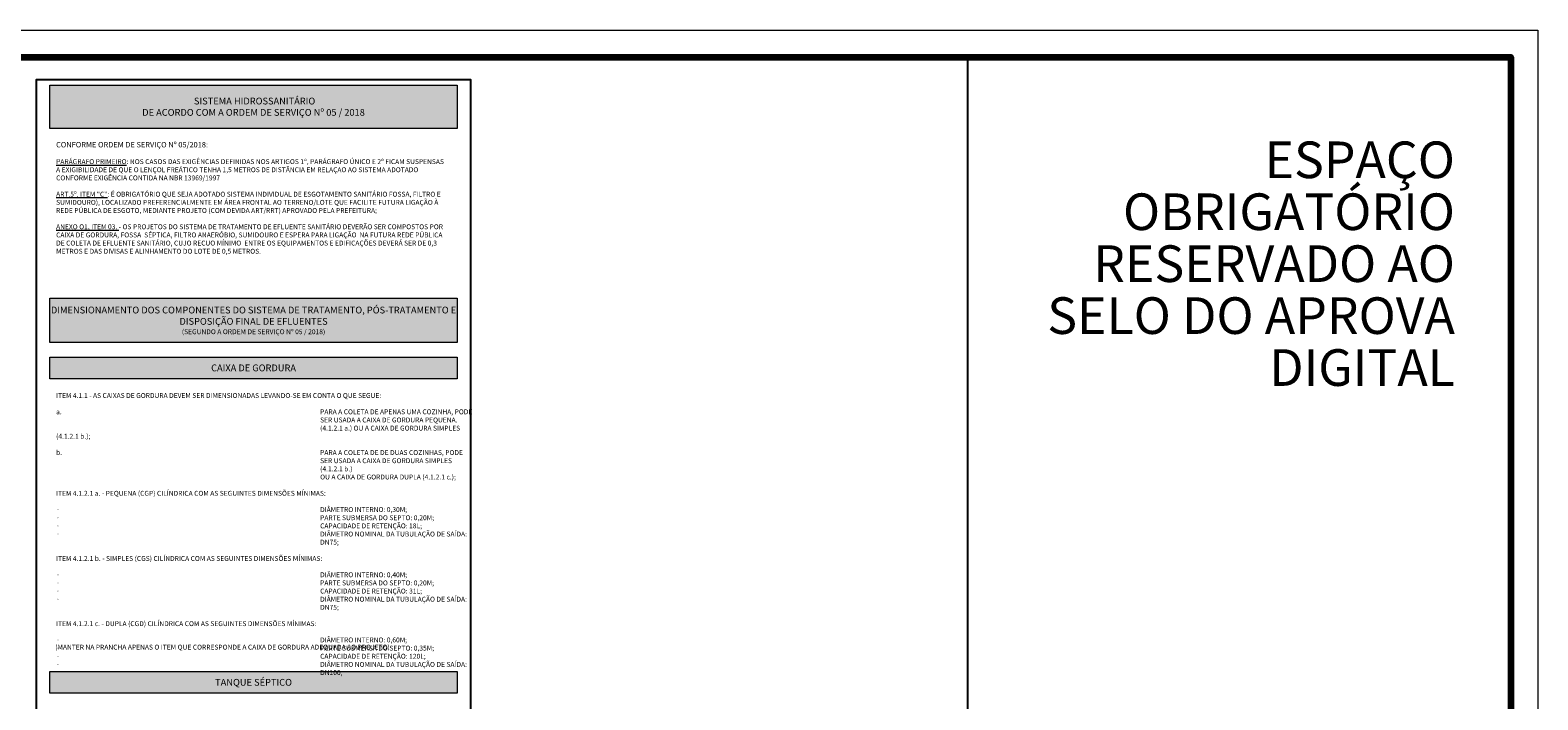
# Model space of a CAD drawing. Units: millimetres. Extents: x 0 to 52399, y -5 to 15386.
# Drawn here: x 6959 to 12510, y 3473 to 5940 of the extents above; entities that cross this region are included whole.
import ezdxf

# ---------------------------------------------------------------- set-up
doc = ezdxf.new("R2010")
doc.units = ezdxf.units.MM
doc.header["$LTSCALE"] = 3
for name, color, linetype, plot in [('04-ARQ-LINHAS_AUX-NAO_PLOT', 7, 'Continuous', False), ('16-TEXTOS-NAO_PLOT', 7, 'Continuous', False), ('20-DESENHO-POSICAO-NAO_PLOT', 8, 'Continuous', False)]:
    doc.layers.add(name, color=color, linetype=linetype, plot=plot)
doc.layers.add('18-TABELAS', color=7, linetype='Continuous', lineweight=5)
doc.layers.add('19-PRANCHA', color=1, linetype='Continuous', lineweight=5)
doc.styles.add('.GERAL_1.8 mm', font='simplex.shx', dxfattribs={"height": 18})
doc.styles.add('.TITULO_2.5 mm', font='simplex.shx', dxfattribs={"height": 25})
doc.styles.add('.TITULO_4.5 mm', font='simplex.shx', dxfattribs={"height": 45})

msp = doc.modelspace()

# ---------------------------------------------------------------- hatches: boundary and pattern name
at = {"layer": '18-TABELAS', "true_color": 0xd6d6d6, "transparency": 33554534}
h = msp.add_hatch(color=254, dxfattribs=at)
h.dxf.hatch_style = 1
h.paths.add_polyline_path([(8531.857, 5737.944), (7031.857, 5737.944), (7031.857, 5577.944), (8531.857, 5577.944)])
h = msp.add_hatch(color=254, dxfattribs=at)
h.dxf.hatch_style = 1
h.paths.add_polyline_path([(8531.857, 4952.659), (7031.857, 4952.659), (7031.857, 4789.176), (8531.857, 4789.176)])
h = msp.add_hatch(color=254, dxfattribs=at)
h.dxf.hatch_style = 1
h.paths.add_polyline_path([(8531.857, 4736.133), (7031.857, 4736.133), (7031.857, 4656.133), (8531.857, 4656.133)])
h = msp.add_hatch(color=254, dxfattribs=at)
h.dxf.hatch_style = 1
h.paths.add_polyline_path([(8531.857, 3578.062), (7031.857, 3578.062), (7031.857, 3498.062), (8531.857, 3498.062)])

# ---------------------------------------------------------------- linework, layer by layer
at = {"layer": '04-ARQ-LINHAS_AUX-NAO_PLOT'}
msp.add_line((10410, 5840), (10410, 1100), dxfattribs=at)
at = {"layer": '18-TABELAS', "color": 7, "true_color": 0xffffff}
for points in [[(7031.857, 5737.944), (8531.857, 5737.944), (8531.857, 5577.944), (7031.857, 5577.944)], [(7031.857, 4952.659), (8531.857, 4952.659), (8531.857, 4789.176), (7031.857, 4789.176)], [(7031.857, 4736.133), (8531.857, 4736.133), (8531.857, 4656.133), (7031.857, 4656.133)], [(7031.857, 3578.062), (8531.857, 3578.062), (8531.857, 3498.062), (7031.857, 3498.062)]]:
    msp.add_lwpolyline(points, close=True, dxfattribs=at)
at = {"layer": '19-PRANCHA'}
msp.add_lwpolyline([(0, 5940), (12510, 5940), (12510, 0), (0, 0), (0, 5940)], dxfattribs=at)
at = {"layer": '19-PRANCHA', "linetype": 'ByBlock', "lineweight": 100}
msp.add_lwpolyline([(250, 5840), (12410, 5840), (12410, 100), (250, 100)], close=True, dxfattribs=at)
at = {"layer": '20-DESENHO-POSICAO-NAO_PLOT'}
msp.add_lwpolyline([(6981.857, 204.506), (8581.857, 204.506), (8581.857, 5757.053), (6981.857, 5757.053)], close=True, dxfattribs=at)

# ---------------------------------------------------------------- texts
at = {"layer": '16-TEXTOS-NAO_PLOT', "insert": (7051.923, 3676.631), "char_height": 18, "attachment_point": 1, "style": '.GERAL_1.8 mm'}
msp.add_mtext_dynamic_manual_height_columns('\\A1;(MANTER NA PRANCHA APENAS O ITEM QUE CORRESPONDE A CAIXA DE GORDURA ADEQUADA AO PROJETO)', width=1332.4928, gutter_width=90, heights=[0], dxfattribs=at)
at = {"layer": '18-TABELAS', "color": 2, "linetype": 'ByBlock'}
for s, width, heights, insert, char_height, attachment_point, style in [('\\A1; SISTEMA HIDROSSANITÁRIO\\PDE ACORDO COM A ORDEM DE SERVIÇO N{\\T0.9;º }0{\\T0.75;5 / }2018', 1439.44204, [0], (7781.857, 5657.944), 25, 5, '.TITULO_2.5 mm'), ('\\A1;{\\fArial|b1|i0|c0|p34;\\H1.1111x;CONFORME ORDEM DE SERVIÇO Nº 05/2018:}\\P\\P{\\LPARÁGRAFO PRIMEIRO}: NOS CASOS DAS EXIGÊNCIAS DEFINIDAS NOS ARTIGOS 1º, PARÁGRAFO ÚNICO E 2º FICAM SUSPENSAS A EXIGIBILIDADE DE QUE O LENÇOL FREÁTICO TENHA 1,5 METROS DE DISTÂNCIA EM RELAÇAO AO SISTEMA ADOTADO CONFORME EXIGÊNCIA CONTIDA NA NBR 13969/1997\\P\\P{\\LART.5º, ITEM "C"}: É OBRIGATÓRIO QUE SEJA ADOTADO SISTEMA INDIVIDUAL DE ESGOTAMENTO SANITÁRIO FOSSA, FILTRO E SUMIDOURO), LOCALIZADO PREFERENCIALMENTE EM ÁREA FRONTAL AO TERRENO/LOTE QUE FACILITE FUTURA LIGAÇÃO À REDE PÚBLICA DE ESGOTO, MEDIANTE PROJETO (COM DEVIDA ART/RRT) APROVADO PELA PREFEITURA;\\P\\P{\\LANEXO O1, ITEM 03.} - OS PROJETOS DO SISTEMA DE TRATAMENTO DE EFLUENTE SANITÁRIO DEVERÃO SER COMPOSTOS POR CAIXA DE GORDURA, FOSSA  SÉPTICA, FILTRO ANAERÓBIO, SUMIDOURO E ESPERA PARA LIGAÇÃO  NA FUTURA REDE PÚBLICA DE COLETA DE EFLUENTE SANITÁRIO, CUJO RECUO MÍNIMO  ENTRE OS EQUIPAMENTOS E EDIFICAÇÕES DEVERÁ SER DE 0,3 METROS E DAS DIVISAS E ALINHAMENTO DO LOTE DE 0,5 METROS.', 1446.48099, [0], (7054.968, 5528.144), 18, 1, '.GERAL_1.8 mm'), ('\\A1;DIMENSIONAMENTO DOS COMPONENTES DO SISTEMA DE TRATAMENTO, PÓS-TRATAMENTO E DISPOSIÇÃO FINAL DE EFLUENTES\\P{\\H0.72x;(SEGUNDO A ORDEM DE SERVIÇO N\\T0.9;º \\T1;0\\T0.9;5 / \\T1;2018)}', 1558.66714, [0], (7781.857, 4870.918), 25, 5, '.TITULO_2.5 mm'), ('\\A1;CAIXA DE GORDURA ', 1469.72102, [0], (7781.857, 4696.133), 25, 5, '.TITULO_2.5 mm'), ('\\A1;ITEM 4.1.1 - AS CAIXAS DE GORDURA DEVEM SER DIMENSIONADAS LEVANDO-SE EM CONTA O QUE SEGUE:\\P\\P\\pi-54,l54,t54,108;a.^IPARA A COLETA DE APENAS UMA COZINHA, PODE SER USADA A CAIXA DE GORDURA PEQUENA.\\P\\pi0,l0,t54;^I(4.1.2.{\\T0.75;1 }a.) OU A CAIXA DE GORDURA SIMPLES (4.1.2.{\\T0.75;1 }b.);\\P\\ptz;\\P\\pi-54,l54,t54,108;b.^IPARA A COLETA DE DE DUAS COZINHAS, PODE SER USADA A CAIXA DE GORDURA SIMPLES (4.1.2.{\\T0.75;1 }b.) \\P\\pi0,t108;OU A CAIXA DE GORDURA DUPLA (4.1.2.{\\T0.75;1 }c.);\\P\\pl0,tz;\\PITEM 4.1.2.{\\T0.75;1 }a. - PEQUENA (CGP) CILÍNDRICA COM AS SEGUINTES DIMENSÕES MÍNIMAS:\\P\\P\\pi-54,l54,t54;{\\fSymbol|b0|i0|c2|p18;·^I}DIÂMETRO INTERNO: 0,30M;\\P{\\fSymbol|b0|i0|c2|p18;·^I}PARTE SUBMERSA DO SEPTO: 0,20M;\\P{\\fSymbol|b0|i0|c2|p18;·^I}CAPACIDADE DE RETENÇÃO: 18L;\\P{\\fSymbol|b0|i0|c2|p18;·^I}DIÂMETRO NOMINAL DA TUBULAÇÃO DE SAÍDA: DN75;\\P\\pi0,l0,tz;\\PITEM 4.1.2.{\\T0.75;1 }b. - SIMPLES (CGS) CILÍNDRICA COM AS SEGUINTES DIMENSÕES MÍNIMAS:\\P\\P\\pi-54,l54,t54;{\\fSymbol|b0|i0|c2|p18;·^I}DIÂMETRO INTERNO: 0,40M;\\P{\\fSymbol|b0|i0|c2|p18;·^I}PARTE SUBMERSA DO SEPTO: 0,20M;\\P{\\fSymbol|b0|i0|c2|p18;·^I}CAPACIDADE DE RETENÇÃO: 31L;\\P{\\fSymbol|b0|i0|c2|p18;·^I}DIÂMETRO NOMINAL DA TUBULAÇÃO DE SAÍDA: DN75;\\P\\pi0,l0,tz;\\PITEM 4.1.2.{\\T0.75;1 }c. - DUPLA (CGD) CILÍNDRICA COM AS SEGUINTES DIMENSÕES MÍNIMAS:\\P\\P\\pi-54,l54,t54;{\\fSymbol|b0|i0|c2|p18;·^I}DIÂMETRO INTERNO: 0,60M;\\P{\\fSymbol|b0|i0|c2|p18;·^I}PARTE SUBMERSA DO SEPTO: 0,35M;\\P{\\fSymbol|b0|i0|c2|p18;·^I}CAPACIDADE DE RETENÇÃO: 120L;\\P{\\fSymbol|b0|i0|c2|p18;·^I}DIÂMETRO NOMINAL DA TUBULAÇÃO DE SAÍDA: DN100;', 1533.2335, [954.476], (7054.968, 4603.279), 18, 1, '.GERAL_1.8 mm'), ('\\A1;TANQUE SÉPTICO', 1439.44204, [0], (7781.857, 3538.062), 25, 5, '.TITULO_2.5 mm')]:
    msp.add_mtext_dynamic_manual_height_columns(s, width=width, gutter_width=100, heights=heights, dxfattribs=dict(at, insert=insert, char_height=char_height, attachment_point=attachment_point, style=style))
at = {"layer": '20-DESENHO-POSICAO-NAO_PLOT', "ltscale": 0.8, "insert": (12204.762, 5529.962), "char_height": 135, "width": 1639.77167, "attachment_point": 3, "line_spacing_factor": 0.85, "style": '.TITULO_4.5 mm'}
msp.add_mtext('\\A1;ESPAÇO OBRIGATÓRIO RESERVADO AO SELO DO APROVA DIGITAL', dxfattribs=at)

doc.saveas('drawing.dxf')
